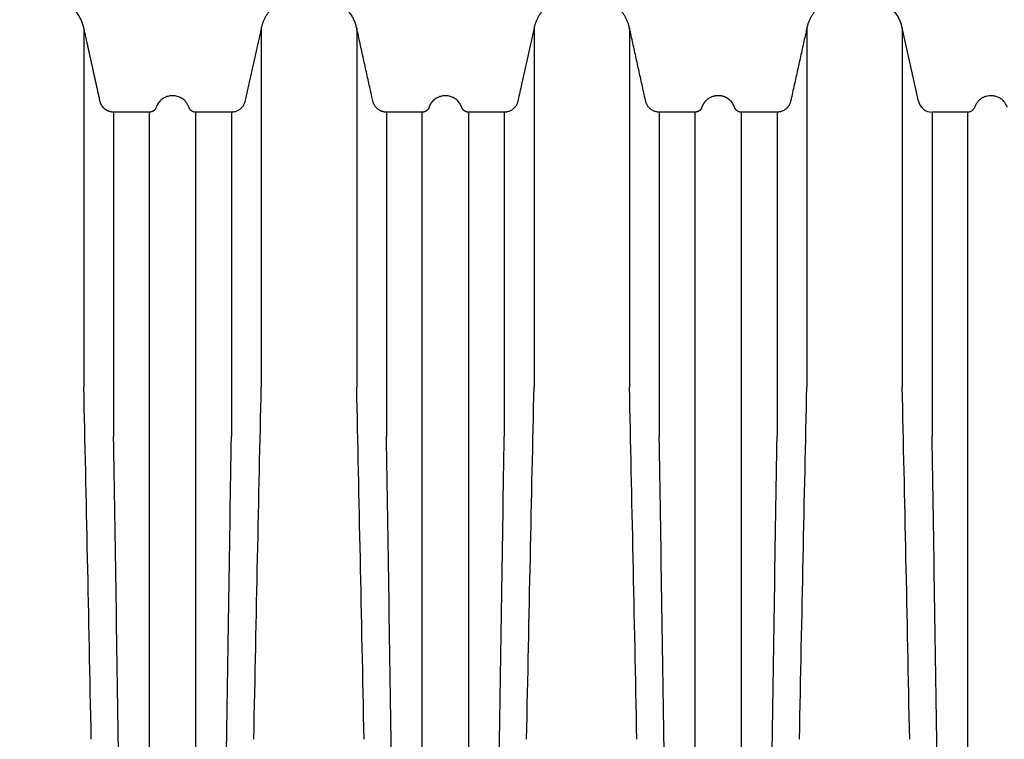
# Model space of a CAD drawing. Units: inches. Extents: x -2069 to 3114, y -3270 to 851.
# Drawn here: x 2648 to 2669, y -1282 to -1267 of the extents above; entities that cross this region are included whole.
import ezdxf

# ---------------------------------------------------------------- set-up
doc = ezdxf.new("R2010")
doc.units = ezdxf.units.IN
doc.header["$MEASUREMENT"] = 0
doc.linetypes.add('HIDDEN', pattern=[0.375, 0.25, -0.125])
doc.layers.add('0-EARTH', color=36, linetype='Continuous')
doc.layers.add('Viewport', color=3, linetype='HIDDEN', plot=False)

msp = doc.modelspace()

# ---------------------------------------------------------------- hatches: boundary and pattern name
at = {"layer": '0-EARTH', "lineweight": 15}
h = msp.add_hatch(dxfattribs=at)
h.set_pattern_fill('EARTH', color=256, scale=15)
h.set_pattern_definition([(0, (3241.569, -1370.4377), (3.75, 3.75), [3.75, -3.75]), (0, (3241.569, -1369.0314), (3.75, 3.75), [3.75, -3.75]), (0, (3241.569, -1367.625), (3.75, 3.75), [3.75, -3.75]), (90, (3242.038, -1367.1564), (-3.75, 3.75), [3.75, -3.75]), (90, (3243.444, -1367.1564), (-3.75, 3.75), [3.75, -3.75]), (90, (3244.8504, -1367.1564), (-3.75, 3.75), [3.75, -3.75])])
edge = h.paths.add_edge_path()
edge.add_spline(control_points=[(2561.653, -1251.932), (2565.467, -1254.324), (2572.013, -1258.429), (2581.026, -1274.183), (2569.088, -1291.201), (2579.208, -1319.514), (2612.061, -1305.65), (2643.293, -1322.258), (2678.08, -1306.217), (2712.945, -1322.193), (2732.492, -1308.95), (2742.589, -1302.109)], knot_values=[0, 0, 0, 0, 24.543793, 42.132461, 92.544991, 122.467525, 177.45254, 239.977306, 308.758064, 367.175323, 429.593919, 429.593919, 429.593919, 429.593919], degree=3, periodic=0)
edge.add_line((2742.589, -1302.109), (2616.282, -1302.109))
edge.add_line((2616.282, -1302.109), (2612.294, -1302.109))
edge.add_line((2612.294, -1302.109), (2605.021, -1302.109))
edge.add_arc((2602.435, -7202.1), 5899.991, 89.9748958, 90.0251042)
edge.add_line((2599.85, -1302.109), (2589.476, -1302.109))
edge.add_line((2589.476, -1302.109), (2589.476, -1251.932))
edge.add_line((2589.476, -1251.932), (2561.653, -1251.932))

# ---------------------------------------------------------------- linework, layer by layer
at = {"color": 7, "linetype": 'Continuous', "lineweight": 25}
for p, q in [((2649.381, -1266.895), (2649.381, -1274.674)), ((2653.224, -1266.895), (2653.224, -1274.674)), ((2655.29, -1266.895), (2655.29, -1274.674)), ((2659.132, -1266.895), (2659.132, -1274.674)), ((2661.198, -1266.895), (2661.198, -1274.674)), ((2665.04, -1266.895), (2665.04, -1274.674)), ((2667.459, -1268.485), (2667.106, -1266.895)), ((2667.106, -1266.895), (2667.106, -1274.674)), ((2650.026, -1268.72), (2650.026, -1275.744)), ((2652.578, -1268.72), (2652.578, -1275.744)), ((2655.935, -1268.72), (2655.935, -1275.744)), ((2658.487, -1268.72), (2658.487, -1275.744)), ((2661.843, -1268.72), (2661.843, -1275.744)), ((2664.395, -1268.72), (2664.395, -1275.744)), ((2668.529, -1268.72), (2667.752, -1268.72)), ((2667.752, -1268.72), (2667.752, -1275.744))]:
    msp.add_line(p, q, dxfattribs=at)
for centre, radius, start, end in [((2666.252, -1267.085), 0.875, 12.5, 90), ((2667.752, -1268.42), 0.3, 192.5, 270)]:
    msp.add_arc(centre, radius, start, end, dxfattribs=at)
msp.add_rational_spline([(2666.252, -1266.21), (2666.133, -1266.21), (2666.014, -1266.21), (2665.895, -1266.21), (2665.467, -1266.21), (2665.133, -1266.477), (2665.04, -1266.895), (2664.923, -1267.425), (2664.805, -1267.955), (2664.688, -1268.485), (2664.656, -1268.628), (2664.542, -1268.72), (2664.395, -1268.72), (2664.136, -1268.72), (2663.877, -1268.72), (2663.618, -1268.72), (2663.612, -1268.719), (2663.594, -1268.72), (2663.564, -1268.711), (2663.532, -1268.694), (2663.508, -1268.673), (2663.491, -1268.651), (2663.481, -1268.632), (2663.477, -1268.622), (2663.477, -1268.621), (2663.46, -1268.583), (2663.428, -1268.509), (2663.342, -1268.43), (2663.254, -1268.385), (2663.164, -1268.363), (2663.084, -1268.363), (2663.009, -1268.378), (2662.946, -1268.403), (2662.885, -1268.442), (2662.831, -1268.493), (2662.788, -1268.554), (2662.77, -1268.599), (2662.761, -1268.621), (2662.76, -1268.623), (2662.756, -1268.637), (2662.741, -1268.661), (2662.717, -1268.687), (2662.683, -1268.708), (2662.65, -1268.719), (2662.629, -1268.718), (2662.621, -1268.72), (2662.416, -1268.72), (2662.212, -1268.72), (2662.008, -1268.72), (2661.953, -1268.72), (2661.898, -1268.72), (2661.843, -1268.72), (2661.697, -1268.72), (2661.582, -1268.628), (2661.55, -1268.485), (2661.433, -1267.955), (2661.315, -1267.425), (2661.198, -1266.895), (2661.105, -1266.477), (2660.772, -1266.21), (2660.344, -1266.21), (2660.225, -1266.21), (2660.105, -1266.21), (2659.986, -1266.21), (2659.558, -1266.21), (2659.225, -1266.477), (2659.132, -1266.895), (2659.015, -1267.425), (2658.897, -1267.955), (2658.78, -1268.485), (2658.748, -1268.628), (2658.633, -1268.72), (2658.487, -1268.72), (2658.228, -1268.72), (2657.968, -1268.72), (2657.709, -1268.718), (2657.703, -1268.719), (2657.682, -1268.719), (2657.651, -1268.709), (2657.62, -1268.692), (2657.597, -1268.671), (2657.581, -1268.648), (2657.572, -1268.631), (2657.569, -1268.621), (2657.568, -1268.619), (2657.552, -1268.583), (2657.519, -1268.509), (2657.433, -1268.43), (2657.345, -1268.385), (2657.256, -1268.363), (2657.176, -1268.363), (2657.101, -1268.378), (2657.038, -1268.403), (2656.976, -1268.442), (2656.923, -1268.493), (2656.879, -1268.554), (2656.862, -1268.599), (2656.853, -1268.619), (2656.852, -1268.623), (2656.848, -1268.637), (2656.833, -1268.661), (2656.808, -1268.687), (2656.774, -1268.708), (2656.742, -1268.719), (2656.72, -1268.718), (2656.712, -1268.72), (2656.681, -1268.72), (2656.649, -1268.72), (2656.618, -1268.72), (2656.39, -1268.72), (2656.163, -1268.72), (2655.935, -1268.72), (2655.788, -1268.72), (2655.674, -1268.628), (2655.642, -1268.485), (2655.524, -1267.955), (2655.407, -1267.425), (2655.29, -1266.895), (2655.197, -1266.477), (2654.863, -1266.21), (2654.435, -1266.21), (2654.316, -1266.21), (2654.197, -1266.21), (2654.078, -1266.21), (2653.65, -1266.21), (2653.316, -1266.477), (2653.224, -1266.895), (2653.106, -1267.425), (2652.989, -1267.955), (2652.871, -1268.485), (2652.839, -1268.628), (2652.725, -1268.72), (2652.578, -1268.72), (2652.319, -1268.719), (2652.06, -1268.719), (2651.801, -1268.718), (2651.796, -1268.719), (2651.777, -1268.72), (2651.747, -1268.711), (2651.715, -1268.694), (2651.691, -1268.673), (2651.674, -1268.651), (2651.664, -1268.632), (2651.66, -1268.622), (2651.659, -1268.619), (2651.643, -1268.583), (2651.611, -1268.509), (2651.525, -1268.43), (2651.437, -1268.385), (2651.347, -1268.363), (2651.267, -1268.363), (2651.192, -1268.378), (2651.129, -1268.403), (2651.068, -1268.442), (2651.014, -1268.493), (2650.971, -1268.554), (2650.953, -1268.599), (2650.945, -1268.619), (2650.943, -1268.623), (2650.939, -1268.637), (2650.924, -1268.661), (2650.9, -1268.687), (2650.866, -1268.708), (2650.833, -1268.719), (2650.812, -1268.718), (2650.804, -1268.718), (2650.545, -1268.72), (2650.286, -1268.72), (2650.026, -1268.72), (2649.88, -1268.72), (2649.765, -1268.628), (2649.733, -1268.485), (2649.616, -1267.955), (2649.499, -1267.425), (2649.381, -1266.895), (2649.289, -1266.477), (2648.955, -1266.21), (2648.527, -1266.21), (2648.408, -1266.21), (2648.289, -1266.21), (2648.169, -1266.21), (2647.741, -1266.21), (2647.408, -1266.477), (2647.315, -1266.895), (2647.198, -1267.425), (2647.08, -1267.955), (2646.963, -1268.485), (2646.931, -1268.628), (2646.817, -1268.72), (2646.67, -1268.72), (2646.614, -1268.72), (2646.558, -1268.72), (2646.502, -1268.72), (2646.299, -1268.719), (2646.096, -1268.719), (2645.892, -1268.718), (2645.887, -1268.719), (2645.868, -1268.72), (2645.838, -1268.711), (2645.807, -1268.694), (2645.782, -1268.673), (2645.765, -1268.651), (2645.755, -1268.632), (2645.752, -1268.622), (2645.751, -1268.619), (2645.735, -1268.583), (2645.703, -1268.509), (2645.616, -1268.43), (2645.528, -1268.385), (2645.439, -1268.363), (2645.359, -1268.363), (2645.284, -1268.378), (2645.221, -1268.403), (2645.159, -1268.442), (2645.106, -1268.493), (2645.062, -1268.554), (2645.045, -1268.599), (2645.036, -1268.619), (2645.035, -1268.623), (2645.031, -1268.637), (2645.016, -1268.661), (2644.992, -1268.687), (2644.958, -1268.708), (2644.925, -1268.719), (2644.903, -1268.718), (2644.895, -1268.718), (2644.843, -1268.72), (2644.791, -1268.72), (2644.739, -1268.72), (2644.532, -1268.72), (2644.325, -1268.72), (2644.118, -1268.72), (2643.971, -1268.72), (2643.857, -1268.628), (2643.825, -1268.485), (2643.708, -1267.955), (2643.59, -1267.425), (2643.473, -1266.895), (2643.38, -1266.477), (2643.046, -1266.21), (2642.618, -1266.21), (2642.499, -1266.21), (2642.38, -1266.21), (2642.261, -1266.21), (2641.833, -1266.21), (2641.499, -1266.477), (2641.407, -1266.895), (2641.289, -1267.425), (2641.172, -1267.955), (2641.054, -1268.485), (2641.023, -1268.628), (2640.908, -1268.72), (2640.761, -1268.72), (2640.634, -1268.72), (2640.506, -1268.72), (2640.379, -1268.72), (2640.371, -1268.718), (2640.353, -1268.718), (2640.328, -1268.707), (2640.309, -1268.693), (2640.301, -1268.682), (2640.299, -1268.678), (2640.287, -1268.665), (2640.264, -1268.635), (2640.215, -1268.6), (2640.157, -1268.575), (2640.092, -1268.567), (2640.027, -1268.575), (2639.968, -1268.6), (2639.92, -1268.635), (2639.896, -1268.665), (2639.885, -1268.679), (2639.885, -1268.679), (2639.879, -1268.689), (2639.862, -1268.703), (2639.834, -1268.717), (2639.814, -1268.719), (2639.804, -1268.719), (2639.798, -1268.719), (2639.792, -1268.719), (2639.785, -1268.72), (2639.768, -1268.72), (2639.75, -1268.718), (2639.733, -1268.715)], [1, 1, 1, 1, 0.853256322062, 0.853256322062, 1, 1, 1, 1, 0.853256322062, 0.853256322062, 1, 1, 1, 1, 1, 1, 1, 1, 1, 1, 1, 1, 1, 1, 1, 1, 1, 1, 1, 1, 1, 1, 1, 1, 1, 1, 1, 1, 1, 1, 1, 1, 1, 1, 1, 1, 1, 1, 1, 1, 0.853256322062, 0.853256322062, 1, 1, 1, 1, 0.853256322062, 0.853256322062, 1, 1, 1, 1, 0.853256322062, 0.853256322062, 1, 1, 1, 1, 0.853256322062, 0.853256322062, 1, 1, 1, 1, 1, 1, 1, 1, 1, 1, 1, 1, 1, 1, 1, 1, 1, 1, 1, 1, 1, 1, 1, 1, 1, 1, 1, 1, 1, 1, 1, 1, 1, 1, 1, 1, 1, 1, 1, 1, 0.853256322062, 0.853256322062, 1, 1, 1, 1, 0.853256322062, 0.853256322062, 1, 1, 1, 1, 0.853256322062, 0.853256322062, 1, 1, 1, 1, 0.853256322062, 0.853256322062, 1, 1, 1, 1, 1, 1, 1, 1, 1, 1, 1, 1, 1, 1, 1, 1, 1, 1, 1, 1, 1, 1, 1, 1, 1, 1, 1, 1, 1, 1, 1, 1, 1, 1, 1, 1, 1, 0.853256322062, 0.853256322062, 1, 1, 1, 1, 0.853256322062, 0.853256322062, 1, 1, 1, 1, 0.853256322062, 0.853256322062, 1, 1, 1, 1, 0.853256322062, 0.853256322062, 1, 1, 1, 1, 1, 1, 1, 1, 1, 1, 1, 1, 1, 1, 1, 1, 1, 1, 1, 1, 1, 1, 1, 1, 1, 1, 1, 1, 1, 1, 1, 1, 1, 1, 1, 1, 1, 1, 1, 1, 1, 1, 1, 0.853256322062, 0.853256322062, 1, 1, 1, 1, 0.853256322062, 0.853256322062, 1, 1, 1, 1, 0.853256322062, 0.853256322062, 1, 1, 1, 1, 0.853256322062, 0.853256322062, 1, 1, 1, 1, 1, 1, 1, 1, 1, 1, 1, 1, 1, 1, 1, 1, 1, 1, 1, 1, 1, 1, 1, 1, 1, 1, 1, 1, 1, 0.997031901765, 0.997031901765, 1], degree=3, knots=[0, 0, 0, 0, 1, 1, 1, 2.35263, 2.35263, 2.35263, 3.35263, 3.35263, 3.35263, 4.70526, 4.70526, 4.70526, 5.70526, 5.70526, 5.70526, 5.788316, 6.008543, 6.200016, 6.370305, 6.521735, 6.654223, 6.70526, 6.70526, 6.70526, 6.836743, 6.962677, 7.068344, 7.149393, 7.254777, 7.320394, 7.392881, 7.47018, 7.549756, 7.628925, 7.70526, 7.70526, 7.70526, 7.778354, 7.936344, 8.158211, 8.357216, 8.573906, 8.70526, 8.70526, 8.70526, 9.70526, 9.70526, 9.70526, 10.70526, 10.70526, 10.70526, 12.057891, 12.057891, 12.057891, 13.057891, 13.057891, 13.057891, 14.410521, 14.410521, 14.410521, 15.410521, 15.410521, 15.410521, 16.763151, 16.763151, 16.763151, 17.763151, 17.763151, 17.763151, 19.115781, 19.115781, 19.115781, 20.115781, 20.115781, 20.115781, 20.224577, 20.441161, 20.630022, 20.798158, 20.94752, 21.077846, 21.115781, 21.115781, 21.115781, 21.247264, 21.373198, 21.478865, 21.559914, 21.665298, 21.730915, 21.803401, 21.880701, 21.960276, 22.039445, 22.115781, 22.115781, 22.115781, 22.188873, 22.34686, 22.568723, 22.767725, 22.984411, 23.115781, 23.115781, 23.115781, 24.115781, 24.115781, 24.115781, 25.115781, 25.115781, 25.115781, 26.468411, 26.468411, 26.468411, 27.468411, 27.468411, 27.468411, 28.821041, 28.821041, 28.821041, 29.821041, 29.821041, 29.821041, 31.173672, 31.173672, 31.173672, 32.173672, 32.173672, 32.173672, 33.526302, 33.526302, 33.526302, 34.526302, 34.526302, 34.526302, 34.609357, 34.829585, 35.021058, 35.191346, 35.342777, 35.475264, 35.526302, 35.526302, 35.526302, 35.657784, 35.783719, 35.889386, 35.970435, 36.075818, 36.141436, 36.213922, 36.291221, 36.370797, 36.449966, 36.526302, 36.526302, 36.526302, 36.599395, 36.757385, 36.979252, 37.178257, 37.394948, 37.526302, 37.526302, 37.526302, 38.526302, 38.526302, 38.526302, 39.878932, 39.878932, 39.878932, 40.878932, 40.878932, 40.878932, 42.231562, 42.231562, 42.231562, 43.231562, 43.231562, 43.231562, 44.584192, 44.584192, 44.584192, 45.584192, 45.584192, 45.584192, 46.936822, 46.936822, 46.936822, 47.936822, 47.936822, 47.936822, 48.936822, 48.936822, 48.936822, 49.019878, 49.240106, 49.431578, 49.601867, 49.753297, 49.885785, 49.936822, 49.936822, 49.936822, 50.068305, 50.194239, 50.299907, 50.380955, 50.486339, 50.551956, 50.624443, 50.701742, 50.781318, 50.860487, 50.936822, 50.936822, 50.936822, 51.009916, 51.167906, 51.389773, 51.588778, 51.805468, 51.936822, 51.936822, 51.936822, 52.936822, 52.936822, 52.936822, 53.936822, 53.936822, 53.936822, 55.289453, 55.289453, 55.289453, 56.289453, 56.289453, 56.289453, 57.642083, 57.642083, 57.642083, 58.642083, 58.642083, 58.642083, 59.994713, 59.994713, 59.994713, 60.994713, 60.994713, 60.994713, 62.347343, 62.347343, 62.347343, 63.347343, 63.347343, 63.347343, 63.601166, 63.923613, 64.193063, 64.347343, 64.347343, 64.347343, 64.459266, 64.581687, 64.712267, 64.847343, 64.982419, 65.112999, 65.235421, 65.347343, 65.347343, 65.347343, 65.366447, 65.706024, 66.035495, 66.347343, 66.347343, 66.347343, 67.347343, 67.347343, 67.347343, 67.536138, 67.536138, 67.536138, 67.536138], dxfattribs=at)
for points, knots in [([(2669.385, -1268.621), (2669.369, -1268.583), (2669.336, -1268.509), (2669.25, -1268.43), (2669.162, -1268.385), (2669.072, -1268.363), (2668.993, -1268.363), (2668.918, -1268.378), (2668.854, -1268.403), (2668.793, -1268.442), (2668.739, -1268.493), (2668.696, -1268.554), (2668.679, -1268.599), (2668.67, -1268.621)], [0, 0, 0, 0, 0.131483, 0.257417, 0.363084, 0.444133, 0.549517, 0.615134, 0.68762, 0.76492, 0.844495, 0.923664, 1, 1, 1, 1]), ([(2650.804, -1275.744), (2650.804, -1275.609), (2650.804, -1275.337), (2650.804, -1274.941), (2650.804, -1274.554), (2650.804, -1274.176), (2650.804, -1273.808), (2650.804, -1273.451), (2650.804, -1273.106), (2650.804, -1272.771), (2650.804, -1272.448), (2650.804, -1272.136), (2650.804, -1271.837), (2650.804, -1271.55), (2650.804, -1271.276), (2650.804, -1271.015), (2650.804, -1270.766), (2650.804, -1270.532), (2650.804, -1270.31), (2650.804, -1270.102), (2650.804, -1269.909), (2650.804, -1269.729), (2650.804, -1269.564), (2650.804, -1269.413), (2650.804, -1269.276), (2650.804, -1269.155), (2650.804, -1269.048), (2650.804, -1268.955), (2650.804, -1268.878), (2650.804, -1268.816), (2650.804, -1268.769), (2650.804, -1268.737), (2650.804, -1268.721), (2650.804, -1268.721), (2650.804, -1268.721)], [0, 0, 0, 0, 0.031577, 0.063183, 0.094774, 0.126365, 0.15807, 0.189774, 0.221365, 0.252956, 0.284661, 0.316365, 0.347956, 0.379548, 0.411252, 0.442956, 0.474548, 0.506139, 0.537843, 0.569548, 0.601139, 0.63273, 0.664434, 0.696139, 0.72773, 0.759321, 0.791026, 0.82273, 0.854321, 0.885913, 0.917617, 0.949321, 0.980913, 1, 1, 1, 1]), ([(2651.801, -1268.722), (2651.801, -1268.721), (2651.801, -1268.718), (2651.801, -1268.737), (2651.801, -1268.782), (2651.801, -1268.856), (2651.801, -1268.957), (2651.801, -1269.084), (2651.801, -1269.237), (2651.801, -1269.416), (2651.801, -1269.622), (2651.801, -1269.852), (2651.801, -1270.108), (2651.801, -1270.389), (2651.801, -1270.694), (2651.801, -1271.022), (2651.801, -1271.374), (2651.801, -1271.749), (2651.801, -1272.146), (2651.801, -1272.564), (2651.801, -1273.004), (2651.801, -1273.463), (2651.801, -1273.942), (2651.801, -1274.439), (2651.801, -1274.909), (2651.801, -1275.345), (2651.801, -1275.611), (2651.801, -1275.744)], [0, 0, 0, 0, 0.009656, 0.051849, 0.094042, 0.136253, 0.178446, 0.220639, 0.26285, 0.305043, 0.347236, 0.389446, 0.43164, 0.473833, 0.516043, 0.558237, 0.60043, 0.64264, 0.684834, 0.727027, 0.769237, 0.811431, 0.853624, 0.895834, 0.938028, 0.969014, 1, 1, 1, 1]), ([(2656.712, -1275.744), (2656.712, -1275.609), (2656.712, -1275.337), (2656.712, -1274.896), (2656.712, -1274.425), (2656.712, -1273.928), (2656.712, -1273.449), (2656.712, -1272.991), (2656.712, -1272.552), (2656.712, -1272.134), (2656.712, -1271.738), (2656.712, -1271.364), (2656.712, -1271.013), (2656.712, -1270.685), (2656.712, -1270.38), (2656.712, -1270.1), (2656.712, -1269.845), (2656.712, -1269.615), (2656.712, -1269.411), (2656.712, -1269.232), (2656.712, -1269.08), (2656.712, -1268.953), (2656.712, -1268.854), (2656.712, -1268.781), (2656.712, -1268.736), (2656.712, -1268.717), (2656.712, -1268.721), (2656.712, -1268.722)], [0, 0, 0, 0, 0.031592, 0.063185, 0.105376, 0.147584, 0.189776, 0.231967, 0.274176, 0.316367, 0.358558, 0.400767, 0.442958, 0.48515, 0.527358, 0.569549, 0.611741, 0.653949, 0.696141, 0.738332, 0.78054, 0.822732, 0.864923, 0.907132, 0.949323, 0.991515, 1, 1, 1, 1]), ([(2657.709, -1268.721), (2657.709, -1268.721), (2657.709, -1268.721), (2657.709, -1268.738), (2657.709, -1268.77), (2657.709, -1268.818), (2657.709, -1268.881), (2657.709, -1268.958), (2657.709, -1269.051), (2657.709, -1269.159), (2657.709, -1269.281), (2657.709, -1269.418), (2657.709, -1269.569), (2657.709, -1269.735), (2657.709, -1269.915), (2657.709, -1270.11), (2657.709, -1270.318), (2657.709, -1270.539), (2657.709, -1270.775), (2657.709, -1271.024), (2657.709, -1271.285), (2657.709, -1271.56), (2657.709, -1271.847), (2657.709, -1272.147), (2657.709, -1272.459), (2657.709, -1272.782), (2657.709, -1273.117), (2657.709, -1273.464), (2657.709, -1273.821), (2657.709, -1274.189), (2657.709, -1274.567), (2657.709, -1274.953), (2657.709, -1275.345), (2657.709, -1275.611), (2657.709, -1275.744)], [0, 0, 0, 0, 0.020145, 0.051851, 0.083444, 0.115036, 0.146742, 0.178448, 0.210041, 0.241633, 0.273339, 0.305045, 0.336638, 0.36823, 0.399936, 0.431642, 0.463234, 0.494827, 0.526533, 0.558239, 0.589831, 0.621424, 0.65313, 0.684836, 0.716428, 0.748021, 0.779727, 0.811432, 0.843025, 0.874618, 0.906324, 0.938029, 0.969001, 1, 1, 1, 1]), ([(2662.621, -1275.744), (2662.621, -1275.609), (2662.621, -1275.337), (2662.621, -1274.941), (2662.621, -1274.554), (2662.621, -1274.176), (2662.621, -1273.808), (2662.621, -1273.451), (2662.621, -1273.106), (2662.621, -1272.771), (2662.621, -1272.448), (2662.621, -1272.136), (2662.621, -1271.837), (2662.621, -1271.55), (2662.621, -1271.276), (2662.621, -1271.015), (2662.621, -1270.766), (2662.621, -1270.532), (2662.621, -1270.31), (2662.621, -1270.102), (2662.621, -1269.909), (2662.621, -1269.729), (2662.621, -1269.564), (2662.621, -1269.413), (2662.621, -1269.276), (2662.621, -1269.155), (2662.621, -1269.048), (2662.621, -1268.955), (2662.621, -1268.878), (2662.621, -1268.816), (2662.621, -1268.769), (2662.621, -1268.737), (2662.621, -1268.721), (2662.621, -1268.721), (2662.621, -1268.721)], [0, 0, 0, 0, 0.031577, 0.063183, 0.094774, 0.126365, 0.15807, 0.189774, 0.221365, 0.252956, 0.284661, 0.316365, 0.347956, 0.379548, 0.411252, 0.442956, 0.474548, 0.506139, 0.537843, 0.569548, 0.601139, 0.63273, 0.664434, 0.696139, 0.72773, 0.759321, 0.791026, 0.82273, 0.854321, 0.885913, 0.917617, 0.949321, 0.980913, 1, 1, 1, 1]), ([(2663.618, -1268.722), (2663.618, -1268.721), (2663.618, -1268.718), (2663.618, -1268.737), (2663.618, -1268.782), (2663.618, -1268.856), (2663.618, -1268.957), (2663.618, -1269.084), (2663.618, -1269.237), (2663.618, -1269.416), (2663.618, -1269.622), (2663.618, -1269.852), (2663.618, -1270.108), (2663.618, -1270.389), (2663.618, -1270.694), (2663.618, -1271.022), (2663.618, -1271.374), (2663.618, -1271.749), (2663.618, -1272.146), (2663.618, -1272.564), (2663.618, -1273.004), (2663.618, -1273.463), (2663.618, -1273.942), (2663.618, -1274.439), (2663.618, -1274.909), (2663.617, -1275.345), (2663.618, -1275.611), (2663.618, -1275.744)], [0, 0, 0, 0, 0.009656, 0.051849, 0.094042, 0.136253, 0.178446, 0.220639, 0.26285, 0.305043, 0.347236, 0.389446, 0.43164, 0.473833, 0.516043, 0.558237, 0.60043, 0.64264, 0.684834, 0.727027, 0.769237, 0.811431, 0.853624, 0.895834, 0.938028, 0.969014, 1, 1, 1, 1]), ([(2668.67, -1268.619), (2668.669, -1268.623), (2668.665, -1268.637), (2668.65, -1268.661), (2668.625, -1268.687), (2668.591, -1268.708), (2668.559, -1268.719), (2668.537, -1268.718), (2668.529, -1268.718)], [0, 0, 0, 0, 0.073092, 0.231079, 0.452942, 0.651944, 0.86863, 1, 1, 1, 1]), ([(2668.529, -1275.744), (2668.529, -1275.609), (2668.529, -1275.337), (2668.529, -1274.896), (2668.529, -1274.425), (2668.529, -1273.928), (2668.529, -1273.449), (2668.529, -1272.991), (2668.529, -1272.552), (2668.529, -1272.134), (2668.529, -1271.738), (2668.529, -1271.364), (2668.529, -1271.013), (2668.529, -1270.685), (2668.529, -1270.38), (2668.529, -1270.1), (2668.529, -1269.845), (2668.529, -1269.615), (2668.529, -1269.411), (2668.529, -1269.232), (2668.529, -1269.08), (2668.529, -1268.953), (2668.529, -1268.854), (2668.529, -1268.781), (2668.529, -1268.736), (2668.529, -1268.717), (2668.529, -1268.721), (2668.529, -1268.722)], [0, 0, 0, 0, 0.031592, 0.063185, 0.105376, 0.147584, 0.189776, 0.231967, 0.274176, 0.316367, 0.358558, 0.400767, 0.442958, 0.48515, 0.527358, 0.569549, 0.611741, 0.653949, 0.696141, 0.738332, 0.78054, 0.822732, 0.864923, 0.907132, 0.949323, 0.991515, 1, 1, 1, 1]), ([(2650.804, -1275.761), (2650.804, -1275.756), (2650.804, -1275.75), (2650.804, -1275.744), (2650.804, -1275.744), (2650.804, -1275.744), (2650.804, -1275.744)], [0, 0, 0, 0, 0.0005245999, 0.0005245999, 0.0005245999, 0.0005246599, 0.0005246599, 0.0005246599, 0.0005246599]), ([(2650.804, -1282.943), (2650.804, -1282.864), (2650.804, -1282.784), (2650.804, -1282.626), (2650.804, -1282.547), (2650.804, -1282.311), (2650.804, -1282.154), (2650.804, -1281.684), (2650.804, -1281.373), (2650.804, -1280.755), (2650.804, -1280.448), (2650.804, -1279.839), (2650.804, -1279.537), (2650.804, -1278.937), (2650.804, -1278.639), (2650.804, -1278.049), (2650.804, -1277.757), (2650.804, -1277.177), (2650.804, -1276.89), (2650.804, -1276.464), (2650.804, -1276.322), (2650.804, -1276.041), (2650.804, -1275.9), (2650.804, -1275.761)], [0, 0, 0, 0, 0.03125, 0.03125, 0.0625, 0.0625, 0.125, 0.125, 0.25, 0.25, 0.375, 0.375, 0.5, 0.5, 0.625, 0.625, 0.75, 0.75, 0.875, 0.875, 0.9375, 0.9375, 1, 1, 1, 1]), ([(2651.801, -1275.744), (2651.801, -1275.744), (2651.801, -1275.744), (2651.801, -1275.744), (2651.801, -1275.75), (2651.801, -1275.756), (2651.801, -1275.761)], [-0.00000006, -0.00000006, -0.00000006, -0.00000006, 0, 0, 0, 0.0005245972, 0.0005245972, 0.0005245972, 0.0005245972]), ([(2651.801, -1275.761), (2651.801, -1275.9), (2651.801, -1276.041), (2651.801, -1276.322), (2651.801, -1276.464), (2651.801, -1276.89), (2651.801, -1277.177), (2651.801, -1277.757), (2651.801, -1278.049), (2651.801, -1278.639), (2651.801, -1278.937), (2651.801, -1279.537), (2651.801, -1279.839), (2651.801, -1280.448), (2651.801, -1280.755), (2651.801, -1281.373), (2651.801, -1281.684), (2651.801, -1282.154), (2651.801, -1282.311), (2651.801, -1282.626), (2651.801, -1282.784), (2651.801, -1282.943)], [0, 0, 0, 0, 0.0625, 0.0625, 0.125, 0.125, 0.25, 0.25, 0.375, 0.375, 0.5, 0.5, 0.625, 0.625, 0.75, 0.75, 0.875, 0.875, 0.9375, 0.9375, 1, 1, 1, 1]), ([(2656.712, -1275.761), (2656.712, -1275.756), (2656.712, -1275.75), (2656.712, -1275.744), (2656.712, -1275.744), (2656.712, -1275.744), (2656.712, -1275.744)], [0, 0, 0, 0, 0.0005245972, 0.0005245972, 0.0005245972, 0.0005246572, 0.0005246572, 0.0005246572, 0.0005246572]), ([(2656.712, -1282.943), (2656.712, -1282.864), (2656.712, -1282.784), (2656.712, -1282.626), (2656.712, -1282.547), (2656.712, -1282.311), (2656.712, -1282.154), (2656.712, -1281.684), (2656.712, -1281.373), (2656.712, -1280.755), (2656.712, -1280.448), (2656.712, -1279.839), (2656.712, -1279.537), (2656.712, -1278.937), (2656.712, -1278.639), (2656.712, -1278.049), (2656.712, -1277.757), (2656.712, -1277.177), (2656.712, -1276.89), (2656.712, -1276.464), (2656.712, -1276.322), (2656.712, -1276.041), (2656.712, -1275.9), (2656.712, -1275.761)], [0, 0, 0, 0, 0.03125, 0.03125, 0.0625, 0.0625, 0.125, 0.125, 0.25, 0.25, 0.375, 0.375, 0.5, 0.5, 0.625, 0.625, 0.75, 0.75, 0.875, 0.875, 0.9375, 0.9375, 1, 1, 1, 1]), ([(2657.709, -1275.744), (2657.709, -1275.744), (2657.709, -1275.744), (2657.709, -1275.744), (2657.709, -1275.75), (2657.709, -1275.756), (2657.709, -1275.761)], [-0.00000006, -0.00000006, -0.00000006, -0.00000006, 0, 0, 0, 0.0005245999, 0.0005245999, 0.0005245999, 0.0005245999]), ([(2657.709, -1275.761), (2657.709, -1275.9), (2657.709, -1276.041), (2657.709, -1276.322), (2657.709, -1276.464), (2657.709, -1276.89), (2657.709, -1277.177), (2657.709, -1277.757), (2657.709, -1278.049), (2657.709, -1278.639), (2657.709, -1278.937), (2657.709, -1279.537), (2657.709, -1279.839), (2657.709, -1280.448), (2657.709, -1280.755), (2657.709, -1281.373), (2657.709, -1281.684), (2657.709, -1282.154), (2657.709, -1282.311), (2657.709, -1282.626), (2657.709, -1282.784), (2657.709, -1282.943)], [0, 0, 0, 0, 0.0625, 0.0625, 0.125, 0.125, 0.25, 0.25, 0.375, 0.375, 0.5, 0.5, 0.625, 0.625, 0.75, 0.75, 0.875, 0.875, 0.9375, 0.9375, 1, 1, 1, 1]), ([(2662.621, -1275.761), (2662.621, -1275.756), (2662.621, -1275.75), (2662.621, -1275.744), (2662.621, -1275.744), (2662.621, -1275.744), (2662.621, -1275.744)], [0, 0, 0, 0, 0.0005245999, 0.0005245999, 0.0005245999, 0.0005246599, 0.0005246599, 0.0005246599, 0.0005246599]), ([(2662.621, -1282.943), (2662.621, -1282.864), (2662.621, -1282.784), (2662.621, -1282.626), (2662.621, -1282.547), (2662.621, -1282.311), (2662.621, -1282.154), (2662.621, -1281.684), (2662.621, -1281.373), (2662.621, -1280.755), (2662.621, -1280.448), (2662.621, -1279.839), (2662.621, -1279.537), (2662.621, -1278.937), (2662.621, -1278.639), (2662.621, -1278.049), (2662.621, -1277.757), (2662.621, -1277.177), (2662.621, -1276.89), (2662.621, -1276.464), (2662.621, -1276.322), (2662.621, -1276.041), (2662.621, -1275.9), (2662.621, -1275.761)], [0, 0, 0, 0, 0.03125, 0.03125, 0.0625, 0.0625, 0.125, 0.125, 0.25, 0.25, 0.375, 0.375, 0.5, 0.5, 0.625, 0.625, 0.75, 0.75, 0.875, 0.875, 0.9375, 0.9375, 1, 1, 1, 1]), ([(2663.618, -1275.744), (2663.618, -1275.744), (2663.618, -1275.744), (2663.618, -1275.744), (2663.618, -1275.75), (2663.618, -1275.756), (2663.618, -1275.761)], [-0.00000006, -0.00000006, -0.00000006, -0.00000006, 0, 0, 0, 0.0005245972, 0.0005245972, 0.0005245972, 0.0005245972]), ([(2663.618, -1275.761), (2663.618, -1275.9), (2663.618, -1276.041), (2663.618, -1276.322), (2663.618, -1276.464), (2663.618, -1276.89), (2663.618, -1277.177), (2663.618, -1277.757), (2663.618, -1278.049), (2663.618, -1278.639), (2663.618, -1278.937), (2663.618, -1279.537), (2663.618, -1279.839), (2663.618, -1280.448), (2663.618, -1280.755), (2663.618, -1281.373), (2663.618, -1281.684), (2663.618, -1282.154), (2663.618, -1282.311), (2663.618, -1282.626), (2663.618, -1282.784), (2663.618, -1282.943)], [0, 0, 0, 0, 0.0625, 0.0625, 0.125, 0.125, 0.25, 0.25, 0.375, 0.375, 0.5, 0.5, 0.625, 0.625, 0.75, 0.75, 0.875, 0.875, 0.9375, 0.9375, 1, 1, 1, 1]), ([(2668.529, -1275.761), (2668.529, -1275.756), (2668.529, -1275.75), (2668.529, -1275.744), (2668.529, -1275.744), (2668.529, -1275.744), (2668.529, -1275.744)], [0, 0, 0, 0, 0.0005245972, 0.0005245972, 0.0005245972, 0.0005246572, 0.0005246572, 0.0005246572, 0.0005246572]), ([(2668.529, -1282.943), (2668.529, -1282.864), (2668.529, -1282.784), (2668.529, -1282.626), (2668.529, -1282.547), (2668.529, -1282.311), (2668.529, -1282.154), (2668.529, -1281.684), (2668.529, -1281.373), (2668.529, -1280.755), (2668.529, -1280.448), (2668.529, -1279.839), (2668.529, -1279.537), (2668.529, -1278.937), (2668.529, -1278.639), (2668.529, -1278.049), (2668.529, -1277.757), (2668.529, -1277.177), (2668.529, -1276.89), (2668.529, -1276.464), (2668.529, -1276.322), (2668.529, -1276.041), (2668.529, -1275.9), (2668.529, -1275.761)], [0, 0, 0, 0, 0.03125, 0.03125, 0.0625, 0.0625, 0.125, 0.125, 0.25, 0.25, 0.375, 0.375, 0.5, 0.5, 0.625, 0.625, 0.75, 0.75, 0.875, 0.875, 0.9375, 0.9375, 1, 1, 1, 1])]:
    msp.add_open_spline(points, degree=3, knots=knots, dxfattribs=at)
for points in [[(2649.542, -1282.298), (2649.488, -1279.614), (2649.435, -1277.058), (2649.381, -1274.674)], [(2653.063, -1282.298), (2653.117, -1279.614), (2653.17, -1277.058), (2653.224, -1274.674)], [(2655.45, -1282.298), (2655.397, -1279.614), (2655.343, -1277.058), (2655.29, -1274.674)], [(2658.971, -1282.298), (2659.025, -1279.614), (2659.078, -1277.058), (2659.132, -1274.674)], [(2661.358, -1282.298), (2661.305, -1279.614), (2661.251, -1277.058), (2661.198, -1274.674)], [(2664.88, -1282.298), (2664.933, -1279.614), (2664.987, -1277.058), (2665.04, -1274.674)], [(2667.267, -1282.298), (2667.213, -1279.614), (2667.16, -1277.058), (2667.106, -1274.674)], [(2650.138, -1282.943), (2650.1, -1280.401), (2650.063, -1277.986), (2650.026, -1275.744)], [(2652.467, -1282.943), (2652.504, -1280.401), (2652.541, -1277.986), (2652.578, -1275.744)], [(2656.046, -1282.943), (2656.009, -1280.401), (2655.972, -1277.986), (2655.935, -1275.744)], [(2658.376, -1282.943), (2658.413, -1280.401), (2658.45, -1277.986), (2658.487, -1275.744)], [(2661.954, -1282.943), (2661.917, -1280.401), (2661.88, -1277.986), (2661.843, -1275.744)], [(2664.284, -1282.943), (2664.321, -1280.401), (2664.358, -1277.986), (2664.395, -1275.744)], [(2667.863, -1282.943), (2667.826, -1280.401), (2667.789, -1277.986), (2667.752, -1275.744)]]:
    msp.add_open_spline(points, degree=3, dxfattribs=at)
at = {"layer": 'Viewport', "lineweight": 15}
msp.add_spline([(2561.653, -1251.932), (2572.265, -1260.148), (2576.832, -1268.612), (2572.813, -1295.883), (2578.895, -1311.072), (2608.961, -1311.072), (2642.712, -1316.529), (2679.999, -1311.619), (2711.585, -1316.381), (2742.589, -1302.109)], degree=3, dxfattribs=at)

doc.saveas('drawing.dxf')
